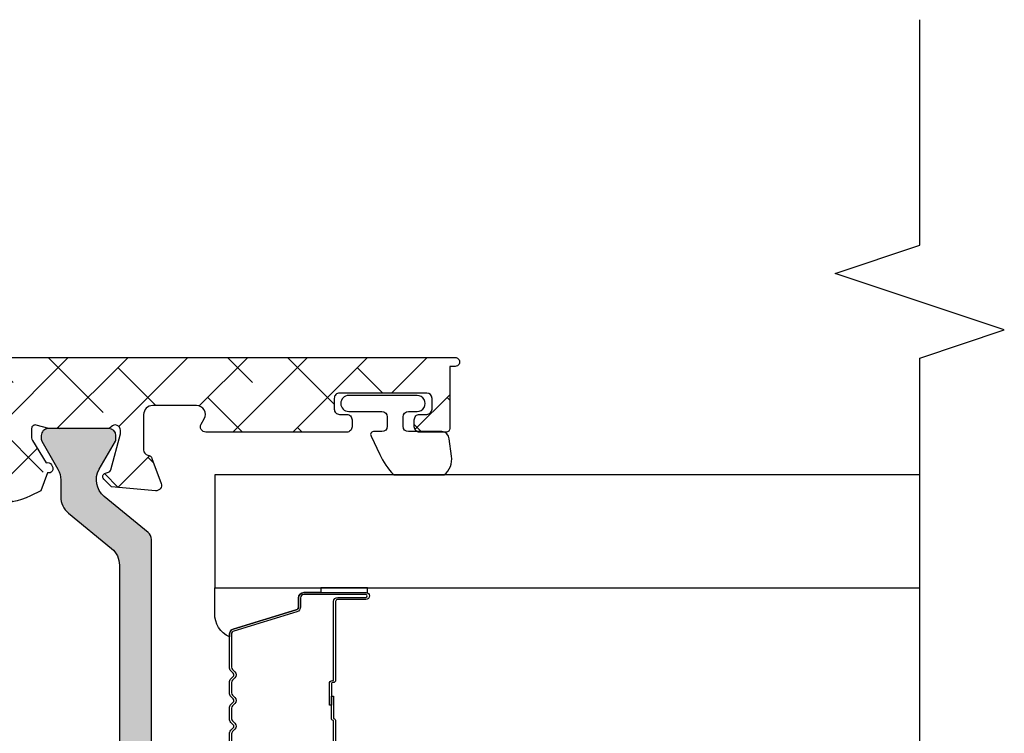
# Model space of a CAD drawing. Units: inches. Extents: x 0 to 402, y -384 to -126.
# Drawn here: x 183 to 185, y -201 to -199 of the extents above; entities that cross this region are included whole.
import ezdxf

# ---------------------------------------------------------------- set-up
doc = ezdxf.new("R2010")
doc.units = ezdxf.units.IN
doc.header["$MEASUREMENT"] = 0
doc.layers.get('0').update_dxf_attribs({"linetype": 'CONTINUOUS'})
for name, color, linetype in [('ZP-ANNO-MARK', 9, 'CONTINUOUS'), ('ZP-SECT-ALHA', 142, 'CONTINUOUS'), ('ZP-SECT-ALUM', 63, 'CONTINUOUS'), ('ZP-SECT-ALUM-WDWDR', 94, 'CONTINUOUS'), ('ZP-SECT-GLAS', 153, 'CONTINUOUS'), ('ZP-SECT-SEAL', 8, 'CONTINUOUS'), ('ZP-SECT-THRM-HTCH', 173, 'CONTINUOUS'), ('ZP-SECT-VINL', 130, 'CONTINUOUS'), ('ZP-SECT-WSTP', 40, 'CONTINUOUS')]:
    doc.layers.add(name, color=color, linetype=linetype)

# ---------------------------------------------------------------- blocks, each defined once
blk = doc.blocks.new('101CS - VIN25 WS VUE Pivot Door Hinge')
at = {"layer": 'ZP-SECT-ALHA'}
h = blk.add_hatch(dxfattribs=at)
h.set_pattern_fill('ANSI38', color=256, scale=0.75, angle=89.99999999999999)
h.set_pattern_definition([(134.9999999999999, (-265.3728436758775, -303.9386871708784), (-0.0662912607362389, -0.0662912607362388), []), (225, (-265.3728436758775, -303.9386871708784), (-0.0662912607362389, -0.1988737822087164), [0.234375, -0.140625])])
edge = h.paths.add_edge_path()
edge.add_line((4.106576778114487, -2.563328255176799), (4.166661787340643, -2.563328255176799))
edge.add_arc((4.166657165037464, -2.543623667535104), 0.01970458818384441, 270.0134404466468, 359.9935974168902)
edge.add_line((4.186361753098281, -2.543625869447083), (4.186361753098281, -2.415579135320427))
edge.add_arc((4.176509584339064, -2.415580111028793), 0.009852168807531377, 0.005674280716390441, 89.98750113774128)
edge.add_line((4.176511733553212, -2.405727942455683), (4.143021813764988, -2.405727942455683))
edge.add_arc((4.143023244771101, -2.395876909975075), 0.009851032584545508, 135.0061304537793, 269.9916769526137, ccw=False)
edge.add_line((4.136056767559097, -2.38891192338238), (4.195156811497013, -2.329814152751765))
edge.add_arc((4.202125772562028, -2.336784038204624), 0.009856252916380783, 90.02318391746547, 134.9962002937652, ccw=False)
edge.add_line((4.202121784370405, -2.326927786095126), (4.239408860293536, -2.326927786095126))
edge.add_arc((4.239406030774661, -2.338750638739368), 0.01182285298283093, 0.002338530640315639, 89.98628761675508, ccw=False)
edge.add_line((4.251228883747643, -2.338750156188922), (4.251228883747643, -5.094519281308889))
edge.add_arc((4.241372264278823, -5.094520894491461), 0.009856619600831003, -180.00937730886085, 0.009377307544411906, ccw=False)
edge.add_line((4.231515644810002, -5.094519281308663), (4.231515644810002, -5.082703951133822))
edge.add_line((4.231515644810002, -5.082703951133822), (4.093630551003712, -5.082703951133822))
edge.add_arc((4.093632395747985, -5.074822090753461), 0.007881860596241576, 180.0134100390934, 269.98658996048044, ccw=False)
edge.add_line((4.085750535367623, -5.074823935497675), (4.085750535367623, -5.015723818227257))
edge.add_arc((4.097569256875222, -5.015722516288712), 0.01181872157930856, 89.99404382302657, 180.0063116457637, ccw=False)
edge.add_line((4.097570485489228, -5.003903794773264), (4.113330516761351, -5.003903794773037))
edge.add_arc((4.113331693544856, -5.015722641443639), 0.01181884672918718, -0.005704848905622839, 90.00570484835453, ccw=False)
edge.add_line((4.125150540215457, -5.015723818227257), (4.125150540215457, -5.031483849499323))
edge.add_arc((4.136973268180561, -5.031481145005446), 0.01182272827443537, 180.0131066267123, 269.9865379031321)
edge.add_line((4.136970490337006, -5.043303872953543), (4.160610537245219, -5.043303872953543))
edge.add_arc((4.160607759401665, -5.031481145005447), 0.01182272827443419, 270.0134620968678, 359.986893373292)
edge.add_line((4.172430487366767, -5.031483849499323), (4.172430487366767, -4.838423466416003))
edge.add_arc((4.160611765859199, -4.838422164477429), 0.01181872157927837, 359.9936883540985, 450.0059561768443)
edge.add_line((4.160610537245219, -4.82660344296201), (4.136970490337006, -4.82660344296201))
edge.add_arc((4.136969261723141, -4.838422164477543), 0.01181872157939363, 89.99404382371122, 180.0063116464483)
edge.add_line((4.125150540215457, -4.83842346641623), (4.125150540215457, -4.854183497688296))
edge.add_arc((4.113331693544971, -4.854184674471804), 0.01181884672907082, -90.00570484891438, 0.0057048483718062926, ccw=False)
edge.add_line((4.113330516761351, -4.866003521142289), (4.097570485489285, -4.866003521142289))
edge.add_arc((4.09756925687525, -4.854184799626813), 0.01181872157933681, 179.9936883543741, 270.00595617711554, ccw=False)
edge.add_line((4.085750535367623, -4.854183497688296), (4.085750535367623, -4.541895051937586))
edge.add_arc((4.097570522155437, -4.541895429607523), 0.01181998679384777, 60.000102631640175, 179.9981692963092, ccw=False)
edge.add_line((4.103480497216282, -4.531659010185336), (4.115300520670388, -4.538483038020245))
edge.add_arc((4.125150503549174, -4.521422324796867), 0.01970000249753103, 240.0000616927668, 360.0049530408976)
edge.add_line((4.144850505973096, -4.521420621793282), (4.144850505973096, -4.42424158441409))
edge.add_arc((4.124847599158003, -4.424244082226211), 0.02000290697104706, 0.007154664727600388, 89.99179493593992)
edge.add_line((4.124850463681951, -4.404241175460271), (4.046493748865402, -4.404241175460271))
edge.add_arc((4.046493379137576, -4.416060311582246), 0.01181913612775799, 89.9982076656255, 169.109040362554)
edge.add_arc((4.023281545520057, -4.411590975134825), 0.01181905750649657, 289.9966075460214, 349.09361660707333, ccw=False)
edge.add_line((4.027323243658059, -4.422697495584685), (3.971736412468516, -4.442930221854708))
edge.add_arc((3.967693473288633, -4.431823197617266), 0.01181995535623386, 174.9904374354088, 290.0014255748421, ccw=False)
edge.add_line((3.95591866852979, -4.430791055420428), (3.964447823333586, -4.333304608259055))
edge.add_line((3.964447823333586, -4.333304608259055), (3.981821755961759, -4.315930088970987))
edge.add_arc((3.987393684415311, -4.3215028279309), 0.007880469922969818, 15.010769455550701, 134.9958331108473, ccw=False)
edge.add_line((3.995005250331558, -4.319461781505793), (3.996790016380458, -4.326123891211323))
edge.add_arc((4.004401155470534, -4.324083271696723), 0.007879947097021268, 195.0085750788132, 255.0027369458614)
edge.add_line((4.002362038678683, -4.331694813522204), (4.081953745895162, -4.353023420465576))
edge.add_line((4.081953745895162, -4.353023420465576), (4.089833761531195, -4.353023420465576))
edge.add_arc((4.089832742832119, -4.341202392699397), 0.01182102781007314, 270.0049375704609, 408.1878916197991)
edge.add_arc((4.105593735986634, -4.323581632730963), 0.01182004000027316, 180.0041097652997, 228.1896494330909, ccw=False)
edge.add_line((4.093773696016768, -4.323582480569854), (4.093773696016768, -4.196422776196329))
edge.add_arc((4.101641063333705, -4.196422576313985), 0.007867367319476092, 165.5090322711077, 180.0014556857741, ccw=False)
edge.add_line((4.094023979792127, -4.194453945607079), (4.101403574542445, -4.165871875789576))
edge.add_arc((4.093775811092188, -4.163901238823643), 0.007878209524034034, 345.5143411275623, 450.0148489648954)
edge.add_line((4.093773769349212, -4.156023029564181), (4.073238693238835, -4.156023029564181))
edge.add_arc((4.073242411021945, -4.167865020336582), 0.01184199135599888, 90.01798796152042, 121.3556171351665)
edge.add_line((4.067080451046052, -4.157752502918498), (4.017693808231426, -4.187899781321362))
edge.add_arc((4.008486530556242, -4.191399352405966), 0.009849921825280753, -58.59854199694013, 20.811171305585617, ccw=False)
edge.add_line((4.013618648641368, -4.199806630438984), (4.010255694157166, -4.201859940052287))
edge.add_arc((4.005124526791335, -4.193451232047797), 0.009850647128029513, 167.4141567557668, 301.392404500163, ccw=False)
edge.add_line((3.995510584493928, -4.191304755319976), (3.955510646576641, -4.176746203501721))
edge.add_line((3.955510646576641, -4.176746203501721), (3.944828963305639, -4.153838308135533))
edge.add_arc((4.123357285251854, -4.070585728905398), 0.1969856687310055, 179.999563993485, 205.0009109105836, ccw=False)
edge.add_line((3.926371616526552, -4.070584229893853), (3.926371616526552, -2.251797774003676))
edge.add_arc((3.886974406729804, -2.25179409696282), 0.0393972099683414, 359.9946524405508, 418.602347942667)
edge.add_line((3.907499354540476, -2.21816573585707), (3.816176502843205, -2.1624236597942))
edge.add_arc((3.836703111290607, -2.128794379628723), 0.03939885961295175, 156.0139020037367, 238.6009828872896, ccw=False)
edge.add_line((3.800706574886447, -2.112778153303366), (3.842392573326237, -2.09760478192075))
edge.add_arc((3.851460746054764, -2.093761184795962), 0.009849111406217253, 58.59044890556157, 202.9699384929042, ccw=False)
edge.add_line((3.856593629274442, -2.085355323427535), (3.859956657091147, -2.087406286401488))
edge.add_arc((3.85482437763965, -2.095813562955682), 0.00985000464096075, -20.810997410684422, 58.59773635020662, ccw=False)
edge.add_line((3.864031743348703, -2.099313135519111), (3.913418386163328, -2.129458067282172))
edge.add_arc((3.919576781135939, -2.119374274431139), 0.01181561284492745, 238.5866660847865, 269.9999703482396)
edge.add_line((3.919576775021113, -2.131189887276065), (3.940111777798989, -2.131189887276065))
edge.add_arc((3.940110562778491, -2.123308742737621), 0.00788114463210234, 270.0088331771661, 374.4757264561735)
edge.add_line((3.947741509659721, -2.121338694411321), (3.940361988241846, -2.09276131787297))
edge.add_arc((3.947983613887708, -2.090792401664947), 0.007871836413434401, 179.9835429823067, 194.4847071297709, ccw=False)
edge.add_line((3.940111777798989, -2.090790140644145), (3.940111777798989, -1.963630436270392))
edge.add_arc((3.95193181776886, -1.963631284109288), 0.01182004000027842, 131.8103505669013, 179.9958902346788, ccw=False)
edge.add_arc((3.936170824619954, -1.946010524142196), 0.01182102780532717, 311.812108364282, 449.9954178944954)
edge.add_line((3.936171769980973, -1.934189496374671), (3.92829175434494, -1.934189496374671))
edge.add_line((3.92829175434494, -1.934189496374671), (3.848700193793405, -1.955515756678693))
edge.add_arc((3.850745724228505, -1.963131992296053), 0.007886142259689748, 105.0334486685009, 165.0034883854805)
edge.add_line((3.843128171495237, -1.961091372268725), (3.841343405446338, -1.967751135334452))
edge.add_arc((3.833730536096269, -1.965708812083408), 0.007882059629498915, 225.0298675266436, 344.9827198183129, ccw=False)
edge.add_line((3.828159984408983, -1.971285174509063), (3.810785905115864, -1.953910655220994))
edge.add_line((3.810785905115864, -1.953910655220994), (3.80225638364962, -1.856421861419818))
edge.add_arc((3.81402867295711, -1.855388612617343), 0.01181754621852868, 69.98172160176398, 185.0159722624404, ccw=False)
edge.add_line((3.818074054255902, -1.84428504162534), (3.87366095877789, -1.864517767895137))
edge.add_arc((3.869628323983324, -1.875616655722536), 0.01180878716852506, 10.878272069235322, 70.03205228528071, ccw=False)
edge.add_arc((3.892836552064748, -1.871145537168303), 0.01182620530621345, 190.9308218649439, 269.9753491941362)
edge.add_line((3.892831463985232, -1.882971741379975), (3.935111748893092, -1.882971741379975))
edge.add_arc((3.935106696936554, -1.877966369046972), 0.005005374882489964, 270.0578290025924, 352.3215843214737)
edge.add_arc((3.945018882194799, -1.879299282841583), 0.004996029398172475, 89.95696869962859, 172.3609550068188, ccw=False)
edge.add_line((3.945022634401738, -1.874303254852435), (4.014971779676529, -1.874303254852435))
edge.add_arc((4.014975117842207, -1.893999955518992), 0.01969670094943067, -0.0028850028181182097, 90.00971039800407, ccw=False)
edge.add_line((4.034671818766668, -1.894000947302998), (4.034671818766668, -2.55150588508323))
edge.add_arc((4.046494546516643, -2.551505527747712), 0.01182272775537464, 180.0017317337827, 269.9865389453803)
edge.add_line((4.046491768888274, -2.563328255176799), (4.106576778114487, -2.563328255176799))
edge.add_line((4.106576778114487, -2.563328255176799), (4.106576778114373, -2.626405926498051))
edge.add_line((4.106576778114373, -2.626405926498051), (4.017249633362582, -2.626405926498051))
edge.add_arc((4.017246295197017, -2.646102627164722), 0.01969670094954456, 89.9902896023267, 180.0028850031494)
edge.add_line((3.997549594272442, -2.646103618948842), (3.997549594272442, -4.041760456201842))
edge.add_arc((4.036951007339783, -4.041759121317334), 0.0394014130899538, 180.0019411295802, 269.9979522298495)
edge.add_line((4.03694959912022, -4.081160534382121), (4.141052029853398, -4.081160534382121))
edge.add_arc((4.141050621633836, -4.041759121317335), 0.03940141308995174, 270.0020477701493, 359.9980588704211)
edge.add_line((4.180452034701175, -4.041760456201842), (4.180452034701175, -2.646103618948842))
edge.add_arc((4.160755208639098, -2.646102752317361), 0.01969682608114238, 359.9974790696706, 450.0093463255163)
edge.add_line((4.160751995611037, -2.626405926498279), (4.106576778114373, -2.626405926498051))
edge.add_line((4.106576778114373, -2.626405926498051), (4.106576778114487, -2.563328255176799))
at = {"layer": 'ZP-SECT-THRM-HTCH'}
h = blk.add_hatch(color=256, dxfattribs=at)
h.dxf.hatch_style = 1
edge = h.paths.add_edge_path()
edge.add_line((2.860126250550678, -4.177262464204346), (2.851993714498433, -4.177262464204346))
edge.add_arc((2.851989454939438, -4.193018235917418), 0.01575577228885563, 89.98451013688884, 180.0154898639396)
edge.add_line((2.836233683226367, -4.19302249547664), (2.836233683226311, -4.326982761289315))
edge.add_arc((2.851997466622013, -4.326979009165907), 0.01576378384224533, 180.0136376418058, 269.9863623575711)
edge.add_line((2.851993714498433, -4.342742792561608), (2.860126250550678, -4.342742792561608))
edge.add_arc((2.860133891922203, -4.3348930059926), 0.00784979028825159, 269.9442254644823, 300.0629895052065)
edge.add_line((2.864066258368694, -4.341686804760598), (2.926254149968912, -4.305783219521714))
edge.add_arc((2.949893059081961, -4.346731795793581), 0.04728196191728867, 39.395669903407224, 119.9971010044062, ccw=False)
edge.add_line((2.986431686459496, -4.316723253141304), (3.066674806150814, -4.41442793778188))
edge.add_arc((3.081902867961471, -4.40192280290238), 0.01970462546874891, 219.3925040818247, 269.9881044296684)
edge.add_line((3.081898776948861, -4.421627427946447), (3.848012335072979, -4.421627427946447))
edge.add_arc((3.848008244060849, -4.401922802902605), 0.01970462546852392, 270.0118955689384, 320.6074959167732)
edge.add_line((3.863236305871026, -4.414427937782334), (3.943448259255745, -4.31676079937452))
edge.add_arc((3.979987320526666, -4.346767298886827), 0.04728100053448733, 60.079684325724486, 140.6065771401745, ccw=False)
edge.add_line((4.003570851381056, -4.305787912800866), (4.065950324101407, -4.34169149803975))
edge.add_arc((4.069882514313361, -4.33486329834256), 0.007879494334517626, 240.063431038662, 269.9901910693319)
edge.add_line((4.069881165358623, -4.342742792561608), (4.078013738077146, -4.342742792561608))
edge.add_arc((4.078009975226704, -4.326979071788882), 0.01576372122182789, 270.0136766851097, 359.9865899156492)
edge.add_line((4.093773696016768, -4.326982761289769), (4.093773696016768, -4.19302249547664))
edge.add_arc((4.078017986882722, -4.193018173358333), 0.01575570972686952, 359.9842825778759, 450.0154508197115)
edge.add_line((4.078013738077146, -4.177262464204346), (4.069881165358623, -4.177262464204346))
edge.add_arc((4.069873452448054, -4.185111983850097), 0.007849523435089217, 89.94370138541836, 120.0635135970197)
edge.add_line((4.065941157540663, -4.178318452005811), (4.003673956856659, -4.214268970035305))
edge.add_arc((3.980037941773877, -4.173315128018451), 0.0472850757103652, 269.9952034562324, 299.99087400617793, ccw=False)
edge.add_line((3.980033983281003, -4.220600203563122), (3.942781080296383, -4.220600203563122))
edge.add_arc((3.942789138377818, -4.267892503886128), 0.0472923010095098, 90.00976256281733, 140.6023934181972)
edge.add_line((3.906243535714537, -4.237876163990137), (3.827835048162711, -4.333346847771196))
edge.add_arc((3.791289375632117, -4.303330360109085), 0.04729244878712784, 270.0098471780758, 320.60230880183815, ccw=False)
edge.add_line((3.791297503580921, -4.350622808197754), (3.138709903161924, -4.350622808197754))
edge.add_arc((3.138718021938959, -4.303330360115651), 0.04729244877898583, 219.3976911959687, 269.9901639337106, ccw=False)
edge.add_line((3.102172349413507, -4.333346847771196), (3.023763880194819, -4.237876163989681))
edge.add_arc((2.987218242587838, -4.267892577782), 0.04729237491448829, 39.3976488947457, 89.9901729063425)
edge.add_line((2.987226353946113, -4.220600203563122), (2.949973432628353, -4.220600203563122))
edge.add_arc((2.949969509526934, -4.173314858987406), 0.04728534473845906, 240.00921331989701, 270.0047536325563, ccw=False)
edge.add_line((2.926333422386477, -4.214268970035305), (2.921211111559813, -4.211312204192296))
edge.add_arc((2.925144688218931, -4.201651419444059), 0.0104309053914284, 238.8680300281182, 247.84534701700738, ccw=False)
edge.add_line((2.919751795084636, -4.210580052650044), (2.916413993643203, -4.208538476234849))
edge.add_line((2.916413993643203, -4.208538476234849), (2.864066258368694, -4.178318452005811))
edge.add_arc((2.860133891921358, -4.185112250773581), 0.007849790288478107, 59.93701048862351, 90.05577452934763)
at = {"layer": 'ZP-SECT-ALUM-WDWDR'}
blk.add_lwpolyline([(4.251228883747643, -2.338750156188922), (4.251228883747643, -5.094519281308889, -1.000163678297694), (4.231515644810002, -5.094519281308663), (4.231515644810002, -5.082703951133822), (4.093630551003712, -5.082703951133822, -0.4140764660896159), (4.085750535367623, -5.074823935497675), (4.085750535367623, -5.015723818227257, -0.4142762762726833), (4.097570485489228, -5.003903794773264), (4.113330516761351, -5.003903794773037, -0.4142718893895234), (4.125150540215457, -5.015723818227257), (4.125150540215457, -5.031483849499323, 0.4140777508802697), (4.136970490337006, -5.043303872953543), (4.160610537245219, -5.043303872953543, 0.4140777508802737), (4.172430487366767, -5.031483849499323), (4.172430487366767, -4.838423466416003, 0.4142762762727249), (4.160610537245219, -4.82660344296201), (4.136970490337006, -4.82660344296201, 0.4142762762726833), (4.125150540215457, -4.83842346641623), (4.125150540215457, -4.854183497688296, -0.4142718893896192), (4.113330516761351, -4.866003521142289), (4.097570485489285, -4.866003521142289, -0.4142762762726832), (4.085750535367623, -4.854183497688296), (4.085750535367623, -4.541895051937586, -0.5773390215553807), (4.103480497216282, -4.531659010185336), (4.115300520670388, -4.538483038020245, 0.5773787262501959), (4.144850505973096, -4.521420621793282), (4.144850505973096, -4.42424158441409, 0.4141350463712787), (4.124850463681951, -4.404241175460271), (4.046493748865402, -4.404241175460271, 0.359582719742248), (4.034887122946117, -4.413827198055201, -0.2637307007094343), (4.027323243658059, -4.422697495584685), (3.971736412468516, -4.442930221854708, -0.5486811636205282), (3.95591866852979, -4.430791055420428), (3.964447823333586, -4.333304608259055), (3.981821755961759, -4.315930088970987, -0.5772633763279398), (3.995005250331558, -4.319461781505793), (3.996790016380458, -4.326123891211323, 0.2679218900303901), (4.002362038678683, -4.331694813522204), (4.081953745895162, -4.353023420465576), (4.089833761531195, -4.353023420465576, 0.6884569669497052), (4.097713703834783, -4.332391765470817, -0.2134028535956594), (4.093773696016768, -4.323582480569854), (4.093773696016768, -4.196422776196329, -0.0633195470294856), (4.094023979792127, -4.194453945607079), (4.101403574542445, -4.165871875789576, 0.4904388603554417), (4.093773769349212, -4.156023029564181), (4.073238693238835, -4.156023029564181, 0.1375947999664866), (4.067080451046052, -4.157752502918498), (4.017693808231426, -4.187899781321362, -0.3610561455978623), (4.013618648641368, -4.199806630438984), (4.010255694157166, -4.201859940052287, -0.66174907736174), (3.995510584493928, -4.191304755319976), (3.955510646576641, -4.176746203501721), (3.944828963305639, -4.153838308135533, -0.1095237592116401), (3.926371616526552, -4.070584229893853)], format="xyb", dxfattribs=at)
at = {"layer": 'ZP-SECT-VINL'}
blk.add_lwpolyline([(3.081898776948861, -4.421627427946447), (3.848012335072979, -4.421627427946447, 0.2244227643494941), (3.863236305871026, -4.414427937782334), (3.943448259255745, -4.31676079937452, -0.366575981835261), (4.003570851381056, -4.305787912800866), (4.065950324101407, -4.34169149803975, 0.1313274026988607), (4.069881165358623, -4.342742792561608), (4.078013738077146, -4.342742792561608, 0.4140751029118654), (4.093773696016768, -4.326982761289769), (4.093773696016768, -4.19302249547664, 0.4143729018757715), (4.078013738077146, -4.177262464204346), (4.069881165358623, -4.177262464204346, 0.1321843746477223), (4.065941157540663, -4.178318452005811), (4.003673956856659, -4.214268970035305, -0.1316332794232812), (3.980033983281003, -4.220600203563122), (3.942781080296383, -4.220600203563122, 0.2244091549544695), (3.906243535714537, -4.237876163990137), (3.827835048162711, -4.333346847771196, -0.2244083793563151), (3.791297503580921, -4.350622808197754), (3.138709903161924, -4.350622808197754, -0.224408430292307)], format="xyb", dxfattribs=at)
at = {"layer": 'ZP-SECT-WSTP'}
blk.add_lwpolyline([(4.032240395329012, -5.086406545587267), (4.070845615426691, -5.081063987507974, 0.4142061598153501), (4.086845590450679, -5.06506459903258), (4.08684559062712, -4.991065667108074, -0.4141860420402547), (4.098845608670302, -4.979064952343748), (4.119641863485781, -4.979064952508366, -0.4141860420402546), (4.131641881484398, -4.9910656670435), (4.131641881486217, -5.010348004307986, 1.000033113679652), (4.167074965489888, -5.010348004458052), (4.16707496548625, -4.858780901909, 0.9999006589626724), (4.131641881482579, -4.858780902041786), (4.131641881486217, -4.932064108707805, -0.4141860420397218), (4.119641863443035, -4.944064823473951), (4.098845608626647, -4.944064823309332, -0.414186042039722), (4.086845590628939, -4.932064108774198), (4.08684559062712, -4.915269209309286, 0.6820399312946062), (4.077138684340667, -4.908163584829623), (4.036398686615342, -4.927355146620953, 0.0798616498498185), (3.991015087525199, -4.958390569444333), (3.991015087525199, -5.07023157088443, 0.2737420901866272)], format="xyb", close=True, dxfattribs=at)
blk = doc.blocks.new('101CS - VIN25 WS IS Narrow Bead (Dual 1 Inch)')
at = {"layer": 'ZP-SECT-ALHA'}
h = blk.add_hatch(dxfattribs=at)
h.set_pattern_fill('ANSI38', color=256, scale=0.75, angle=-90.00000000000004)
h.set_pattern_definition([(314.9999999999999, (174.0618424345497, 81.07612188967107), (0.0662912607362389, 0.0662912607362388), []), (44.99999999999999, (174.0618424345497, 81.07612188967107), (0.0662912607362389, 0.1988737822087164), [0.234375, -0.140625])])
edge = h.paths.add_edge_path()
edge.add_arc((-1.190719777914125, -0.5072656221990784), 0.0118200001998047, 269.9999912752877, 359.9999912752882, ccw=False)
edge.add_line((-1.190719779714015, -0.5190856223988832), (-1.309199777714127, -0.5190856239986843))
edge.add_arc((-1.309199777714582, -0.4993856239984), 0.01970000000028427, 180.0000000013221, 270.00000000132195, ccw=False)
edge.add_line((-1.328899777714866, -0.4993856239988546), (-1.328899777714866, 0.06651354560116124))
edge.add_arc((-1.340719777714809, 0.06651354560138847), 0.01181999999994354, 359.9999999988983, 449.9999999988979)
edge.add_line((-1.340719777714582, 0.0783335456013319), (-2.140262322414343, 0.0783335456013319))
edge.add_arc((-2.140262322414343, 0.09015354560104782), 0.01181999999971592, 180.0000000000001, 270, ccw=False)
edge.add_line((-2.152082322414059, 0.0901535456010478), (-2.152082310614275, 0.1369199671012993))
edge.add_arc((-2.140262316464201, 0.1369199730514408), 0.01181999415007534, 90.00002884248528, 180.0000288424841, ccw=False)
edge.add_line((-2.140262322414343, 0.1487399672015144), (-2.037847438614733, 0.1487399674011485))
edge.add_arc((-2.037847436123167, 0.1566199727338485), 0.00788000533270034, 269.9999818837406, 314.9999818837404)
edge.add_line((-2.032275432678432, 0.1510479657655068), (-1.98792147201442, 0.1954019251012013))
edge.add_arc((-1.993493473851717, 0.2009739236722263), 0.007879998258270422, 315.0000167932148, 390.0064505836222)
edge.add_line((-1.986669638802084, 0.2049146910804538), (-1.999279079214318, 0.2267492300012108))
edge.add_arc((-1.977629851452946, 0.2392516621956347), 0.02499999746879879, 30.00644006639891, 210.0064400663989, ccw=False)
edge.add_line((-1.955980623691573, 0.2517540943900585), (-1.943371180014253, 0.2299195492010639))
edge.add_arc((-1.993493475800662, 0.2009739202589325), 0.05787999628330825, -44.99999732069682, 30.00643646971008, ccw=False)
edge.add_line((-1.952566136019811, 0.1600465843058245), (-1.95157475691434, 0.1610379691010948))
edge.add_arc((-1.943216751840022, 0.1526799683057432), 0.01182000110479771, 135.0000146665836, 270.0000146665846)
edge.add_line((-1.943216748814336, 0.1408599672009458), (-1.594595422414784, 0.1408599672009458))
edge.add_arc((-1.594595419515997, 0.1465533867998023), 0.005693419598857263, 269.9999708280265, 359.9999708280268)
edge.add_line((-1.58890199991714, 0.1465533839010149), (-1.588901998214566, 0.2208661863010874))
edge.add_arc((-1.533741997714457, 0.2208661885011553), 0.05516000050010898, 90.00000228525391, 180.0000022852539, ccw=False)
edge.add_line((-1.533741999914525, 0.2760261890012643), (-1.438249626914, 0.2760261858012072))
edge.add_arc((-1.438249618864063, 0.2510261874011448), 0.02499999840006369, -89.99998155090083, 90.00001844909872, ccw=False)
edge.add_line((-1.438249610814125, 0.2260261890010824), (-1.519202000114489, 0.2260261900010718))
edge.add_arc((-1.51920199951445, 0.2063261896012916), 0.01970000039978024, 90.00000174516225, 180.0000017451621)
edge.add_line((-1.53890199991423, 0.2063261890012527), (-1.538902002514475, 0.1480335458009776))
edge.add_arc((-1.519202001114706, 0.1480335470012832), 0.0197000013997695, 180.0000034909869, 270.0000034909869)
edge.add_line((-1.5192019999144, 0.1283335456015138), (-1.290719771214241, 0.1283335457011034))
edge.add_arc((-1.290719774514343, 0.1165135489014448), 0.01181999679965905, -1.5996780916793796e-05, 89.99998400321891, ccw=False)
edge.add_line((-1.278899777714684, 0.1165135456013431), (-1.278899784414022, -0.1439856288988395))
edge.add_arc((-1.267079783513906, -0.143985623098992), 0.0118200009001169, 180.0000281139389, 270.0000281139389)
edge.add_line((-1.267079777714059, -0.1558056239991075), (-1.240719775514151, -0.1558056156990588))
edge.add_arc((-1.240719772464387, -0.1439856209491733), 0.01181999474988585, 269.9999852166967, 359.9999852166961)
edge.add_line((-1.228899777714502, -0.1439856239989368), (-1.228899788714841, -0.1211856238987039))
edge.add_arc((-1.21707978326475, -0.1211856294486683), 0.01182000545009185, 89.99997309734391, 179.9999730973445, ccw=False)
edge.add_line((-1.217079777714786, -0.1093656239985776), (-1.190719779714015, -0.1093656187989964))
edge.add_arc((-1.190719781314043, -0.1211856223987196), 0.01182000359972335, -7.75591047386115e-06, 89.9999922440901, ccw=False)
edge.add_line((-1.17889977771432, -0.1211856239987483), (-1.178899792914705, -0.2364856136986546))
edge.add_arc((-1.19071979046447, -0.2364856264490883), 0.01181999754977125, -89.99993819406228, 6.180593828730707e-05, ccw=False)
edge.add_line((-1.190719777714036, -0.2483056239988528), (-1.217079765214691, -0.2483056370987597))
edge.add_arc((-1.217079764914557, -0.2364856242988154), 0.01182001279994427, 179.9999985451477, 269.99999854514704, ccw=False)
edge.add_line((-1.228899777714502, -0.2364856239986821), (-1.228899788714841, -0.2136856269989167))
edge.add_arc((-1.236779784714769, -0.2136856199987631), 0.007879995999931612, 359.9999491015915, 449.9999491015915)
edge.add_line((-1.236779777714616, -0.2058056239988346), (-1.271019768814255, -0.205805611398695))
edge.add_arc((-1.271019766964343, -0.2136856221490363), 0.007880010750341499, 90.00001345076375, 180.0000134507629)
edge.add_line((-1.278899777714684, -0.2136856239989484), (-1.278899784414022, -0.4079256364988524))
edge.add_arc((-1.271019787314287, -0.4079256268991357), 0.007879997099741262, 180.0000697999306, 270.0000697999298)
edge.add_line((-1.27101977771457, -0.415805623998871), (-1.236779767614677, -0.4158056154987336))
edge.add_arc((-1.236779768414578, -0.4079256247986578), 0.007879990700075818, 270.0000058161145, 360.0000058161148)
edge.add_line((-1.228899777714502, -0.4079256239987572), (-1.228899788714841, -0.3851256131987739))
edge.add_arc((-1.217079788614853, -0.3851256240988409), 0.01182000009999299, 89.99994716346578, 179.9999471634663, ccw=False)
edge.add_line((-1.217079777714786, -0.3733056239988528), (-1.190719779714015, -0.3733056263990093))
edge.add_arc((-1.190719777514174, -0.3851256261988637), 0.01181999979985458, 1.0663414627742895e-05, 90.0000106634152, ccw=False)
edge.add_line((-1.17889977771432, -0.3851256239990235), (-1.17889977771432, -0.5072656239989684))
at = {"layer": 'ZP-SECT-ALUM'}
blk.add_lwpolyline([(-0.2712499787786839, -0.272489251818655), (-0.2712499787786839, -0.334989251818655, 1), (-0.2652499787787121, -0.334989251818655), (-0.2652499787787121, -0.1969892518186569, 0.4142135623730951), (-0.2722499787786603, -0.1899892518186519), (-0.2922934569902793, -0.1899892518186519, -0.3297505471403194), (-0.3032909616838708, -0.1818515264229674), (-0.3460653978497987, -0.0419426498855984, 0.3297505471403169), (-0.3527595311415155, -0.0369892518186532), (-0.4261654702995657, -0.0369892518186532, 0.1989123673796605), (-0.4311152177678537, -0.0390395043503489), (-0.4362824796574501, -0.04420676623993099, -0.4142135623730968), (-0.4497175084999867, -0.04420676623993099), (-0.4548847703895263, -0.0390395043503489, 0.1989123673796558), (-0.4598345178578711, -0.0369892518186532), (-0.4831654702995252, -0.0369892518186532, 0.1989123673796569), (-0.4881152177678701, -0.0390395043503489), (-0.4932824796574096, -0.04420676623993099, -0.4142135623730913), (-0.5067175084999463, -0.04420676623993099), (-0.5118847703895426, -0.0390395043503489, 0.1989123673796548), (-0.5168345178578875, -0.0369892518186532), (-0.5401654702995417, -0.0369892518186532, 0.1989123673796564), (-0.5451152177678296, -0.0390395043503489), (-0.550282479657426, -0.04420676623993099, -0.4142135623730915), (-0.5637175084999626, -0.04420676623993099), (-0.568884770389559, -0.0390395043503489, 0.198912367379654), (-0.5738345178578471, -0.0369892518186532), (-0.6472404570158404, -0.0369892518186532, 0.3297505471403128), (-0.653934590307614, -0.0419426498856055), (-0.696709026473485, -0.1818515264229745, -0.3297505471403153), (-0.7077065311670765, -0.1899892518186803), (-0.7277500093786955, -0.189989251818659, 0.4142135623733994), (-0.7347500093787575, -0.1969892518186569), (-0.7347500093787575, -0.334989251818655, 1), (-0.7287500093787287, -0.334989251818655), (-0.7287500093787287, -0.272489251818655, -0.4142135623730945), (-0.7192500093787259, -0.2629892518186594), (-0.5452032748146963, -0.2629892518186594, 0.3419987131196729), (-0.5442350289781644, -0.2622392518186558, -0.3419987131196799), (-0.5393937997953913, -0.2584892518186521), (-0.489999994078687, -0.2584892518186521), (-0.489999994078687, -0.2629307224236967), (-0.5389999940787221, -0.2629307224236967, 0.3279189694272522), (-0.5399543449611884, -0.2636320346383059, -0.3279189694272557), (-0.5452032748146963, -0.2674892518186525), (-0.7192500093787259, -0.2674892518186525, 0.4142135623730951), (-0.7242500093787215, -0.272489251818655), (-0.7242500093787215, -0.334989251818655, -1), (-0.7392500093787078, -0.334989251818655), (-0.7392500093787078, -0.1969892518186569, -0.4142135623730951), (-0.7277500093786955, -0.1854892518186588), (-0.7077065311670765, -0.1854892518186588, 0.3297505471403177), (-0.7010123978753598, -0.1805358537517136), (-0.6582379617094319, -0.0406269772143517, -0.3297505471403159), (-0.6472404570158404, -0.032489251818653), (-0.5738345178578471, -0.032489251818653, -0.1989123673796553), (-0.5657027898741945, -0.0358575238350127), (-0.5605355279846549, -0.0410247857245878, 0.4142135623730928), (-0.5534644601727905, -0.0410247857245878), (-0.5482971982831942, -0.0358575238350127, -0.1989123673796594), (-0.5401654702995417, -0.032489251818653), (-0.5168345178578875, -0.032489251818653, -0.1989123673796536), (-0.5087027898742349, -0.0358575238350127), (-0.5035355279846386, -0.0410247857245878, 0.4142135623730974), (-0.4964644601727742, -0.0410247857245878), (-0.4912971982831778, -0.0358575238350127, -0.1989123673796608), (-0.4831654702995252, -0.032489251818653), (-0.4598345178578711, -0.032489251818653, -0.1989123673796527), (-0.4517027898742186, -0.0358575238350127), (-0.4465355279846222, -0.0410247857245878, 0.4142135623730964), (-0.4394644601727578, -0.0410247857245878), (-0.4342971982832183, -0.0358575238350127, -0.1989123673796597), (-0.4261654702995657, -0.032489251818653), (-0.3527595311415155, -0.032489251818653, -0.3297505471403154), (-0.341762026447924, -0.0406269772143446), (-0.2989875902820529, -0.1805358537517136, 0.3297505471403161), (-0.2922934569902793, -0.1854892518186588), (-0.2722499787786603, -0.1854892518186588, -0.4142135623730919), (-0.2607499787787049, -0.1969892518186569), (-0.2607499787787049, -0.334989251818655, -1), (-0.2757499787786912, -0.334989251818655), (-0.2757499787786912, -0.272489251818655, 0.414213562373095), (-0.2807499787786867, -0.2674892518186525), (-0.4549999940787189, -0.2674892518186525, -0.414213562373095), (-0.4599999940787143, -0.262489251818657), (-0.4599999940787143, -0.2606892518186541, 0.4142135623730931), (-0.4621999940786737, -0.2584892518186521), (-0.5099999940787256, -0.2584892518186521), (-0.5099999940787256, -0.2539892518186591), (-0.4621999940786737, -0.2539892518186591, -0.4142135623730951), (-0.455499994078707, -0.2606892518186541), (-0.455499994078707, -0.262489251818657, 0.4142135623730951), (-0.4549999940787189, -0.2629892518186594), (-0.2807499787786867, -0.2629892518186594, -0.4142135623730944)], format="xyb", close=True, dxfattribs=at)
at = {"layer": 'ZP-SECT-ALUM-WDWDR'}
blk.add_lwpolyline([(-1.17889977771432, -0.5072656239989684, -0.4142135623730951), (-1.190719779714015, -0.5190856223988832), (-1.309199777714127, -0.5190856239986843, -0.4142135623730951), (-1.328899777714866, -0.4993856239988546), (-1.328899777714866, 0.0665135456011612, 0.4142135623730951), (-1.340719777714582, 0.0783335456013319), (-2.140262322414343, 0.0783335456013319, -0.4142135623730951), (-2.152082322414059, 0.0901535456010478), (-2.152082310614275, 0.1369199671012993, -0.4142135623730951), (-2.140262322414343, 0.1487399672015144), (-2.037847438614733, 0.1487399674011485, 0.198912367379658), (-2.032275432678432, 0.1510479657655068), (-1.98792147201442, 0.1954019251012013, 0.3394855666635633), (-1.986669638802084, 0.2049146910804538), (-1.999279079214318, 0.2267492300012108, -0.9999999999999998), (-1.955980623691573, 0.2517540943900585), (-1.943371180014253, 0.2299195492010639, -0.3394855666635633), (-1.952566136019811, 0.1600465843058245), (-1.95157475691434, 0.1610379691010948, 0.6681786379192989), (-1.943216748814336, 0.1408599672009458), (-1.594595422414784, 0.1408599672009458, 0.4142135623730951), (-1.58890199991714, 0.1465533839010149), (-1.588901998214566, 0.2208661863010874, -0.4142135623730951), (-1.533741999914525, 0.2760261890012643), (-1.438249626914, 0.2760261858012072, -0.9999999999999998), (-1.438249610814125, 0.2260261890010824), (-1.519202000114489, 0.2260261900010718, 0.4142135623730951), (-1.53890199991423, 0.2063261890012527), (-1.538902002514475, 0.1480335458009776, 0.4142135623730951), (-1.5192019999144, 0.1283335456015138), (-1.290719771214241, 0.1283335457011034, -0.4142135623730951), (-1.278899777714684, 0.1165135456013431), (-1.278899784414022, -0.1439856288988395, 0.4142135623730951), (-1.267079777714059, -0.1558056239991075), (-1.240719775514151, -0.1558056156990588, 0.4142135623730951), (-1.228899777714502, -0.1439856239989368), (-1.228899788714841, -0.1211856238987039, -0.4142135623730951), (-1.217079777714786, -0.1093656239985776), (-1.190719779714015, -0.1093656187989964, -0.4142135623730951), (-1.17889977771432, -0.1211856239987483), (-1.178899792914705, -0.2364856136986546, -0.4142135623730951), (-1.190719777714036, -0.2483056239988528), (-1.217079765214691, -0.2483056370987597, -0.4142135623730951), (-1.228899777714502, -0.2364856239986821), (-1.228899788714841, -0.2136856269989167, 0.4142135623730951), (-1.236779777714616, -0.2058056239988346), (-1.271019768814255, -0.205805611398695, 0.4142135623730951), (-1.278899777714684, -0.2136856239989484), (-1.278899784414022, -0.4079256364988524, 0.4142135623730951), (-1.27101977771457, -0.415805623998871), (-1.236779767614677, -0.4158056154987336, 0.4142135623730951), (-1.228899777714502, -0.4079256239987572), (-1.228899788714841, -0.3851256131987739, -0.4142135623730951), (-1.217079777714786, -0.3733056239988528), (-1.190719779714015, -0.3733056263990093, -0.4142135623730951), (-1.17889977771432, -0.3851256239990235)], format="xyb", close=True, dxfattribs=at)
at = {"layer": 'ZP-SECT-GLAS', "flags": 128}
for points in [[(-0.7500000093999973, -1.562271545145108), (-0.7500000093999973, 0), (-0.9999999881999884, 0), (-0.9999999881999884, -1.562271545145108)], [(0, -1.562271545145108), (0, 0), (-0.2499999787999911, 0), (-0.2499999787999911, -1.562271545145108)]]:
    blk.add_lwpolyline(points, dxfattribs=at)
at = {"layer": 'ZP-SECT-SEAL'}
for points in [[(-0.6582379617094319, -0.0406269772143517, -0.3297505471404567), (-0.6472404570158404, -0.032489251818653), (-0.6410229798849798, -0.032489251818653, 0.3006645954625839), (-0.6926947911102559, 0), (-0.7500000093999973, 0), (-0.7500000093999973, -0.234658315891707), (-0.7392500093787078, -0.234658315891707), (-0.7392500093787078, -0.1969892518186569, -0.4142135623730895), (-0.7277500093786955, -0.1854892518186588), (-0.7077065311670765, -0.1854892518186588, 0.3297505471403212), (-0.7010123978753598, -0.1805358537517136)], [(-0.341762026447924, -0.0406269772143517, 0.3297505471404567), (-0.3527595311415155, -0.032489251818653), (-0.3589770082723761, -0.032489251818653, -0.3006645954625839), (-0.3073051970471567, 0), (-0.2499999787999911, 0), (-0.2499999787999911, -0.234658315891707), (-0.260749978778648, -0.234658315891707), (-0.260749978778648, -0.1969892518186569, 0.4142135623730895), (-0.2722499787786603, -0.1854892518186588), (-0.2922934569902793, -0.1854892518186588, -0.3297505471403212), (-0.298987590281996, -0.1805358537517136)], [(-0.7500000093999973, -0.234658315891707), (-0.7392500093787078, -0.234658315891707), (-0.7392500093787078, -0.334989251818655, 0.1201675316467601), (-0.7384080859428935, -0.3384417895035838), (-0.7500000133340166, -0.3384038133170861)], [(-0.2499999787999911, -0.234658315891707), (-0.260749978778648, -0.234658315891707), (-0.260749978778648, -0.334989251818655, -0.1201675316467601), (-0.2615919022145192, -0.3384417895035838), (-0.2499999748659718, -0.3384038133170861)]]:
    blk.add_lwpolyline(points, format="xyb", close=True, dxfattribs=at)
at = {"layer": 'ZP-SECT-WSTP'}
blk.add_lwpolyline([(-0.9999999881999884, -0.4847582399509065, -0.3108275515512199), (-1.064158745038298, -0.5257258734040989), (-1.086755123994834, -0.5257258734040989), (-1.086755123994834, -0.4657258197535157), (-1.103558969854816, -0.46572581977739, -0.4142514048519148), (-1.11155895743829, -0.457724952204103), (-1.11155895743829, -0.207725706930205, -0.4142514048536688), (-1.103558969884886, -0.1997248393672635), (-1.051384225870691, -0.1997248392551682, -0.3670239844397909), (-1.043491157184291, -0.2064209751989665, -0.078476595399901), (-1.062337459470199, -0.4601807104110094, -0.3254833822332228), (-1.069951278134823, -0.4657258197296415), (-1.086755123994834, -0.4657258197535157), (-1.086755123994834, -0.5257258734040989), (-1.151558895438284, -0.5257258734040989, -0.4141911167523029), (-1.171559010919452, -0.5057254643204488), (-1.171559011038283, -0.3287254824041383), (-1.220366107045805, -0.3287254823935655, 0.4142573416408427), (-1.232366088508086, -0.3407250237444259), (-1.232366088445843, -0.3927253829934898, -0.4142573416408429), (-1.24436606975874, -0.4047249244230216), (-1.2553660894458, -0.4047249243935767, -0.4142573416408428), (-1.267366070908082, -0.3927253830427162), (-1.267366070845838, -0.2297254527935593, -0.4142573416408427), (-1.255366089532884, -0.2177259113641412), (-1.244366069845824, -0.2177259113935861, -0.4142573416408429), (-1.232366088383543, -0.2297254527444466), (-1.232366088445843, -0.2817258119935104, 0.4141595630476304), (-1.220366107120554, -0.293725353484092), (-1.171559011038283, -0.2937253534041701), (-1.171559011038283, -0.1597251948040821, -0.4141911167523029), (-1.151558895295806, -0.1397247857343018), (-1.086558886238293, -0.1397247858041055, 0.4142427971011799), (-1.05655900621619, -0.1097253456937324), (-1.056559006238302, 0.0582741001958311, 0.4142151410068175), (-1.086558886224139, 0.0882747137175102), (-1.153558965638296, 0.0882747137958404, -1.000007333743331), (-1.153558965565252, 0.1282743582895591), (-1.056559006238302, 0.1282743581958812, -0.4142279563273633), (-0.996558952575924, 0.0682743047173062, -0.0870814574534638), (-0.9999999881999884, 0), (-0.9999999883123109, -0.4847582399701196)], format="xyb", dxfattribs=at)

msp = doc.modelspace()

# ---------------------------------------------------------------- linework, layer by layer
at = {"layer": 'ZP-ANNO-MARK', "flags": 128}
msp.add_lwpolyline([(184.9991652458568, -202.4374244470678), (184.9991652458568, -201.9376331333948), (185.1863522163662, -201.8750287902313), (184.8119782753474, -201.7500287902313), (184.9991652458568, -201.6874244470677), (184.9991652458568, -200.1877556854504), (185.1863522163662, -200.1251513422868), (184.8116652458568, -200.0002556854504), (184.9991652458568, -199.9375469991233), (184.9991652458568, -199.4377556854504)], dxfattribs=at)

# ---------------------------------------------------------------- block references
at = {"rotation": 90}
for name, p in [('101CS - VIN25 WS VUE Pivot Door Hinge', (178.875, -204.4374245587427)), ('101CS - VIN25 WS IS Narrow Bead (Dual 1 Inch)', (183.4368937007117, -200.4464094712086))]:
    msp.add_blockref(name, p, dxfattribs=at)

doc.saveas('drawing.dxf')
